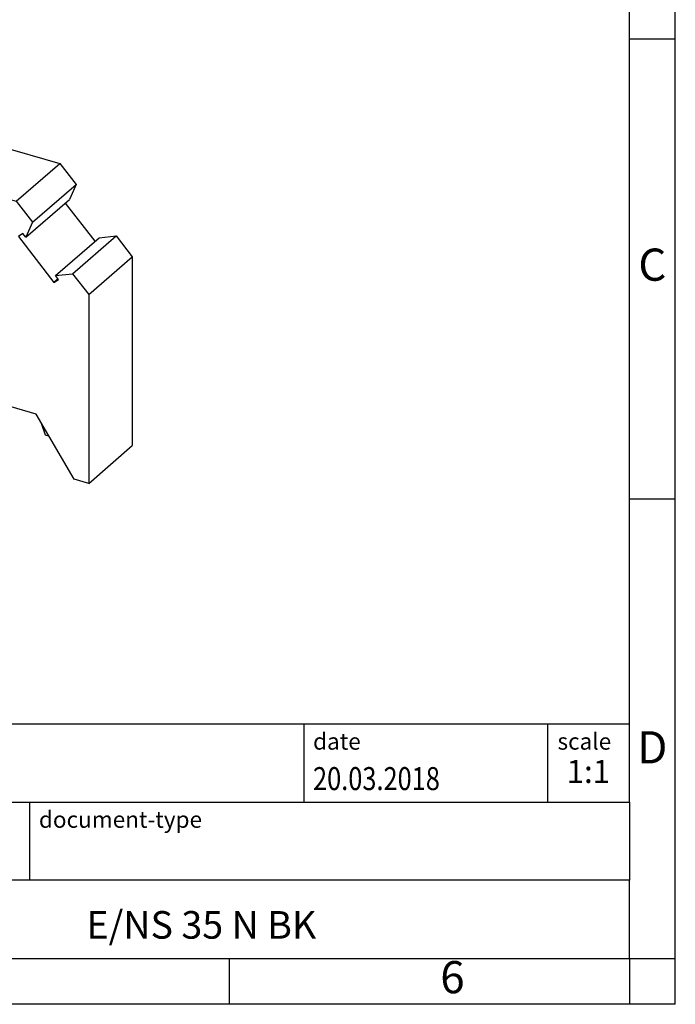
# Model space of a CAD drawing. Units: millimetres. Extents: x -415 to -118, y -267 to -57.
# Drawn here: x -190 to -118, y -267 to -160 of the extents above; entities that cross this region are included whole.
import ezdxf

# ---------------------------------------------------------------- set-up
doc = ezdxf.new("R2010")
doc.units = ezdxf.units.MM
doc.layers.add('1', color=7, linetype='Continuous')
doc.styles.add('CONVERTER_11', font='txt.shx', dxfattribs={"width": 0.9})
doc.styles.add('CONVERTER_12', font='txt.shx', dxfattribs={"width": 0.81})
doc.styles.add('CONVERTER_14', font='txt.shx', dxfattribs={"width": 0.72})

# ---------------------------------------------------------------- blocks, each defined once
blk = doc.blocks.new('E_NS_35_N_BK_select__1', base_point=(-224.4194158065168, -210.3346205565205))
at = {"color": 7, "linetype": 'Continuous'}
for p, q in [((-216.5385846320786, -172.0539873123913), (-211.7885846320786, -167.9403666444152)), ((-211.7885846320786, -167.9403666444152), (-213.5491659994579, -169.1927119486015)), ((-211.7885846320786, -167.9403666444152), (-185.4614123570317, -175.5403666444148)), ((-218.2991659994579, -173.3063326165776), (-213.5491659994579, -169.1927119486015)), ((-209.6946245757697, -172.3520748848821), (-207.850301783234, -170.7548444937675)), ((-207.850301783234, -170.7548444937675), (-207.850301783234, -172.8844850152536)), ((-207.850301783234, -170.7548444937675), (-204.1699204452145, -171.8172790718805)), ((-222.6588344391365, -176.4074731826431), (-217.9088344391365, -172.293852514667)), ((-217.9088344391365, -172.293852514667), (-219.6694158065166, -173.5461978188538)), ((-216.5385846320786, -172.0539873123913), (-218.2991659994579, -173.3063326165776)), ((-217.9088344391365, -172.293852514667), (-217.4720515926743, -172.5900305284669)), ((-216.5385846320786, -172.0539873123913), (-190.2114123570317, -179.6539873123908)), ((-206.0142432377502, -173.414509462995), (-209.6946245757697, -172.3520748848821)), ((-204.1699204452145, -171.8172790718805), (-206.0142432377502, -173.414509462995)), ((-217.5765988843592, -175.3704406149631), (-218.2991659994579, -173.3063326165776)), ((-224.4194158065167, -177.6598184868299), (-219.6694158065166, -173.5461978188538)), ((-206.8391001096927, -175.5468076354187), (-212.0352525323994, -174.0468076354187)), ((-212.0352525323994, -174.0468076354187), (-212.0352525323994, -176.2118711448797)), ((-211.0352525323994, -175.3458457410953), (-211.0352525323994, -174.3354827700134)), ((-197.8300765436668, -175.7770748849558), (-195.9857537511311, -174.1798444938412)), ((-195.9857537511311, -174.1798444938412), (-192.3053724136272, -175.2422790718053)), ((-195.9857537511311, -174.1798444938412), (-195.985753751131, -176.3094850153273)), ((-220.8033135999562, -177.6656830257358), (-217.7106898074642, -174.9873922570895)), ((-217.0445795722934, -175.4094997333674), (-220.6397479836676, -178.5230069085006)), ((-217.2533284142695, -175.1404902913371), (-217.5765988843592, -175.3704406149631)), ((-216.7664923278915, -175.7678638504762), (-217.2533284142695, -175.1404902913371)), ((-212.0352525323994, -176.2118711448797), (-211.0352525323994, -175.3458457410953)), ((-206.8391001096927, -176.5571706065005), (-211.0352525323994, -175.3458457410953)), ((-206.8391001096927, -177.7118711448798), (-206.8391001096927, -175.5468076354187)), ((-192.3053724136272, -175.2422790718053), (-194.1496952061629, -176.8395094629199)), ((-190.2114123570317, -179.6539873123908), (-185.4614123570317, -175.5403666444148)), ((-185.4614123570317, -175.5403666444148), (-183.7008309896519, -177.8091840749884)), ((-222.6588344391365, -176.4074731826431), (-224.4194158065167, -177.6598184868299)), ((-222.6588344391365, -176.4074731826431), (-220.8033135999562, -177.6656830257358)), ((-216.7664923278915, -175.7678638504762), (-220.6397479836676, -178.5230069085006)), ((-212.0352525323994, -176.2118711448797), (-206.8391001096927, -177.7118711448798)), ((-194.1496952061629, -176.8395094629199), (-197.8300765436668, -175.7770748849558)), ((-224.4194158065167, -177.6598184868299), (-224.4194158065168, -198.1846205565204)), ((-220.8033135999562, -177.6656830257358), (-221.1265840700455, -177.8956333493618)), ((-212.0352525323994, -176.9046914679073), (-212.0352525323994, -179.0697549773684)), ((-206.8391001096927, -178.4046914679073), (-212.0352525323994, -176.9046914679073)), ((-211.0352525323994, -178.2037295735839), (-211.0352525323994, -177.1933666025021)), ((-194.7147444567106, -179.0468076354187), (-199.9108968794172, -177.5468076354187)), ((-199.9108968794172, -177.5468076354187), (-199.9108968794172, -179.7118711448798)), ((-221.1265840700455, -177.8956333493618), (-220.6397479836676, -178.5230069085006)), ((-212.0352525323994, -179.0697549773684), (-211.0352525323994, -178.2037295735839)), ((-206.8391001096927, -179.4150544389891), (-211.0352525323994, -178.2037295735839)), ((-206.8391001096927, -180.5697549773684), (-206.8391001096927, -178.4046914679073)), ((-199.9108968794172, -179.7118711448798), (-198.9108968794172, -178.8458457410953)), ((-198.9108968794172, -178.8458457410953), (-198.9108968794172, -177.8354827700134)), ((-194.7147444567106, -180.0571706065005), (-198.9108968794172, -178.8458457410953)), ((-188.4508309896519, -181.9228047429645), (-183.7008309896519, -177.8091840749884)), ((-183.7008309896519, -177.8091840749884), (-184.4233981047503, -179.4561177549644)), ((-212.0352525323994, -179.0697549773684), (-206.8391001096927, -180.5697549773684)), ((-206.8391001096927, -181.2625753003959), (-212.0352525323994, -179.7625753003959)), ((-212.0352525323994, -179.7625753003959), (-212.0352525323994, -181.927638809857)), ((-199.9108968794172, -179.7118711448798), (-194.7147444567106, -181.2118711448798)), ((-194.7147444567106, -181.2118711448798), (-194.7147444567106, -179.0468076354187)), ((-190.2114123570317, -179.6539873123908), (-188.4508309896519, -181.9228047429645)), ((-189.1733981047503, -183.5697384229405), (-184.4233981047503, -179.4561177549644)), ((-184.8752809327411, -179.8474597635384), (-181.6485662171444, -184.005646783959)), ((-211.0352525323994, -181.0616134060726), (-211.0352525323994, -180.0512504349908)), ((-199.9108968794172, -180.4046914679073), (-199.9108968794172, -182.5697549773684)), ((-194.7147444567106, -181.9046914679073), (-199.9108968794172, -180.4046914679073)), ((-198.9108968794172, -181.7037295735839), (-198.9108968794172, -180.6933666025021)), ((-212.0352525323994, -181.927638809857), (-211.0352525323994, -181.0616134060726)), ((-212.0352525323994, -181.927638809857), (-206.8391001096927, -183.427638809857)), ((-206.8391001096927, -182.2729382714778), (-211.0352525323994, -181.0616134060726)), ((-206.8391001096927, -183.427638809857), (-206.8391001096927, -181.2625753003959)), ((-199.9108968794172, -182.5697549773684), (-198.9108968794172, -181.7037295735839)), ((-194.7147444567106, -182.9150544389891), (-198.9108968794172, -181.7037295735839)), ((-194.7147444567106, -184.0697549773684), (-194.7147444567106, -181.9046914679073)), ((-188.4508309896519, -181.9228047429645), (-189.1733981047503, -183.5697384229405)), ((-212.0352525323994, -182.6204591328846), (-212.0352525323994, -184.7855226423457)), ((-206.8391001096927, -184.1204591328846), (-212.0352525323994, -182.6204591328846)), ((-211.0352525323994, -183.9194972385612), (-211.0352525323994, -182.9091342674794)), ((-199.9108968794172, -182.5697549773684), (-194.7147444567106, -184.0697549773684)), ((-212.0352525323994, -184.7855226423457), (-211.0352525323994, -183.9194972385612)), ((-206.8391001096927, -185.1308221039664), (-211.0352525323994, -183.9194972385612)), ((-206.8391001096927, -186.2855226423457), (-206.8391001096927, -184.1204591328846)), ((-199.9108968794172, -183.2625753003959), (-199.9108968794172, -185.427638809857)), ((-194.7147444567106, -184.7625753003959), (-199.9108968794172, -183.2625753003959)), ((-198.9108968794172, -184.5616134060726), (-198.9108968794172, -183.5512504349908)), ((-189.49666857484, -183.153147806387), (-189.9835046612182, -183.4994464200044)), ((-189.9835046612182, -183.4994464200044), (-186.1102490054422, -188.4908146735313)), ((-189.1733981047503, -183.5697384229405), (-189.49666857484, -183.153147806387)), ((-185.9466833891534, -187.7279254433609), (-181.1966833891534, -183.6143047753848)), ((-184.091162549973, -187.5410010562561), (-179.341162549973, -183.42738038828)), ((-181.1966833891534, -183.6143047753848), (-179.341162549973, -183.42738038828)), ((-179.341162549973, -183.42738038828), (-177.5805811825929, -185.6961978188539)), ((-212.0352525323994, -184.7855226423457), (-206.8391001096927, -186.2855226423457)), ((-199.9108968794172, -185.427638809857), (-198.9108968794172, -184.5616134060726)), ((-194.7147444567106, -185.7729382714778), (-198.9108968794172, -184.5616134060726)), ((-194.7147444567106, -186.927638809857), (-194.7147444567106, -184.7625753003959)), ((-212.0352525323994, -185.4783429653732), (-212.0352525323994, -187.6434064748343)), ((-206.8391001096927, -186.9783429653732), (-212.0352525323994, -185.4783429653732)), ((-211.0352525323994, -186.7773810710499), (-211.0352525323994, -185.767018099968)), ((-199.9108968794172, -185.427638809857), (-194.7147444567106, -186.927638809857)), ((-194.7147444567106, -187.6204591328846), (-199.9108968794172, -186.1204591328846)), ((-199.9108968794172, -186.1204591328846), (-199.9108968794172, -188.2855226423457)), ((-182.330581182593, -189.8098184868299), (-177.5805811825929, -185.6961978188539)), ((-177.5805811825929, -185.6961978188539), (-177.580581182593, -206.2209998885444)), ((-212.0352525323994, -187.6434064748343), (-211.0352525323994, -186.7773810710499)), ((-206.8391001096927, -187.9887059364551), (-211.0352525323994, -186.7773810710499)), ((-206.8391001096927, -189.1434064748343), (-206.8391001096927, -186.9783429653732)), ((-199.9108968794172, -188.2855226423457), (-198.9108968794172, -187.4194972385613)), ((-198.9108968794172, -187.4194972385613), (-198.9108968794172, -186.4091342674794)), ((-194.7147444567106, -188.6308221039664), (-198.9108968794172, -187.4194972385613)), ((-212.0352525323994, -187.6434064748343), (-206.8391001096927, -189.1434064748343)), ((-212.0352525323994, -188.3362267978619), (-212.0352525323994, -190.501290307323)), ((-206.8391001096927, -189.8362267978619), (-212.0352525323994, -188.3362267978619)), ((-199.9108968794172, -188.2855226423457), (-194.7147444567106, -189.7855226423457)), ((-194.7147444567106, -189.7855226423457), (-194.7147444567106, -187.6204591328846)), ((-185.6583661774513, -188.0994726649572), (-186.1102490054422, -188.4908146735313)), ((-186.1102490054422, -188.4908146735313), (-185.6234129190641, -188.144516059914)), ((-185.9466833891534, -187.7279254433609), (-184.091162549973, -187.5410010562561)), ((-185.6234129190641, -188.144516059914), (-185.9466833891534, -187.7279254433609)), ((-184.091162549973, -187.5410010562561), (-182.330581182593, -189.8098184868299)), ((-211.0352525323994, -189.6352649035385), (-211.0352525323994, -188.6249019324567)), ((-194.7147444567106, -190.4783429653732), (-199.9108968794172, -188.9783429653732)), ((-199.9108968794172, -188.9783429653732), (-199.9108968794172, -191.1434064748343)), ((-198.9108968794172, -190.2773810710499), (-198.9108968794172, -189.267018099968)), ((-212.0352525323994, -190.501290307323), (-211.0352525323994, -189.6352649035385)), ((-212.0352525323994, -190.501290307323), (-206.8391001096927, -192.001290307323)), ((-206.8391001096927, -190.8465897689437), (-211.0352525323994, -189.6352649035385)), ((-206.8391001096927, -192.001290307323), (-206.8391001096927, -189.8362267978619)), ((-199.9108968794172, -191.1434064748343), (-198.9108968794172, -190.2773810710499)), ((-194.7147444567106, -191.4887059364551), (-198.9108968794172, -190.2773810710499)), ((-194.7147444567106, -192.6434064748343), (-194.7147444567106, -190.4783429653732)), ((-182.330581182593, -189.8098184868299), (-182.330581182593, -210.3346205565205)), ((-212.0352525323994, -191.1941106303505), (-212.0352525323994, -193.3591741398116)), ((-206.8391001096927, -192.6941106303505), (-212.0352525323994, -191.1941106303505)), ((-211.0352525323994, -192.4931487360272), (-211.0352525323994, -191.4827857649453)), ((-199.9108968794172, -191.1434064748343), (-194.7147444567106, -192.6434064748343)), ((-212.0352525323994, -193.3591741398116), (-211.0352525323994, -192.4931487360272)), ((-206.8391001096927, -193.7044736014323), (-211.0352525323994, -192.4931487360272)), ((-206.8391001096927, -194.8591741398116), (-206.8391001096927, -192.6941106303505)), ((-199.9108968794172, -191.8362267978619), (-199.9108968794172, -194.001290307323)), ((-194.7147444567106, -193.3362267978619), (-199.9108968794172, -191.8362267978619)), ((-198.9108968794172, -193.1352649035385), (-198.9108968794172, -192.1249019324567)), ((-212.0352525323994, -193.3591741398116), (-206.8391001096927, -194.8591741398116)), ((-199.9108968794172, -194.001290307323), (-198.9108968794172, -193.1352649035385)), ((-194.7147444567106, -194.3465897689437), (-198.9108968794172, -193.1352649035385)), ((-194.7147444567106, -195.501290307323), (-194.7147444567106, -193.3362267978619)), ((-218.7036481415391, -193.9456478107865), (-222.827151250414, -198.6442677415643)), ((-219.7680767342286, -195.63023219942), (-218.3733624283643, -194.0409930834919)), ((-212.0352525323994, -195.8706478107864), (-218.7036481415391, -193.9456478107865)), ((-215.5379256921369, -194.8595131649575), (-216.2629028809544, -196.6420887332908)), ((-212.0352525323994, -194.0519944628392), (-212.0352525323994, -195.8706478107864)), ((-206.8391001096927, -195.5519944628392), (-212.0352525323994, -194.0519944628392)), ((-211.0352525323994, -194.340669597434), (-211.0352525323994, -195.0046224070019)), ((-199.9108968794172, -194.001290307323), (-194.7147444567106, -195.501290307323)), ((-194.7147444567106, -196.1941106303505), (-199.9108968794172, -194.6941106303505)), ((-199.9108968794172, -194.6941106303505), (-199.9108968794172, -196.8591741398116)), ((-222.827151250414, -198.6442677415643), (-219.4521512739613, -195.7214320241845)), ((-216.2629028809544, -196.6420887332908), (-219.7680767342286, -195.63023219942)), ((-216.2629028809544, -196.6420887332908), (-214.9629028809503, -195.5162557083609)), ((-214.7842853052372, -195.0770704050819), (-214.9629028809503, -195.5162557083609)), ((-211.0352525323994, -195.0046224070019), (-212.0352525323994, -195.8706478107864)), ((-209.7588892212009, -195.373076757654), (-211.0352525323994, -195.0046224070019)), ((-209.7588892212009, -195.373076757654), (-209.7362144267225, -196.6786605126787)), ((-206.8391001096927, -198.669685916463), (-206.8391001096927, -195.5519944628392)), ((-198.9108968794172, -195.9931487360272), (-198.9108968794172, -194.9827857649453)), ((-209.7362144267225, -196.6786605126787), (-206.8391001096928, -197.5149853780838)), ((-199.9108968794172, -196.8591741398116), (-198.9108968794172, -195.9931487360272)), ((-199.9108968794172, -196.8591741398116), (-194.7147444567106, -198.3591741398116)), ((-194.7147444567106, -197.2044736014323), (-198.9108968794172, -195.9931487360272)), ((-194.7147444567106, -198.3591741398116), (-194.7147444567106, -196.1941106303505)), ((-199.9108968794172, -197.5519944628392), (-199.9108968794172, -200.669685916463)), ((-194.7147444567106, -199.0519944628392), (-199.9108968794172, -197.5519944628392)), ((-198.9108968794172, -197.840669597434), (-198.9108968794172, -199.8036605126786)), ((-224.4194158065168, -198.1846205565204), (-222.827151250414, -198.6442677415643)), ((-206.8391001096927, -198.669685916463), (-199.9108968794172, -200.669685916463)), ((-194.7147444567106, -200.8706478107864), (-194.7147444567106, -199.0519944628392)), ((-199.9108968794172, -200.669685916463), (-198.9108968794172, -199.8036605126786)), ((-198.9108968794172, -199.8036605126786), (-195.0137825623871, -200.9286605126787)), ((-195.0137825623871, -200.9286605126787), (-194.9911077679086, -199.63616805635)), ((-194.7147444567106, -199.7159472724071), (-194.9911077679086, -199.63616805635)), ((-195.0137825623871, -200.9286605126787), (-194.7147444567106, -200.6696859164632)), ((-188.0463488475705, -202.7956478107863), (-194.7147444567106, -200.8706478107864)), ((-183.9228457386957, -209.8749733714773), (-188.0463488475705, -202.7956478107863)), ((-187.0370941081594, -205.0788530144085), (-187.454346468483, -203.8120111949303)), ((-186.6516345417151, -205.1901256066326), (-187.0370941081594, -205.0788530144085)), ((-182.330581182593, -210.3346205565205), (-177.580581182593, -206.2209998885444)), ((-182.330581182593, -210.3346205565205), (-183.9228457386957, -209.8749733714773))]:
    blk.add_line(p, q, dxfattribs=at)
for points, knots in [([(-197.999998494555, -173.797176978403), (-198.02285783152, -173.6627555544005), (-198.0724669757748, -173.3710353599022), (-198.4164330968124, -173.0058491915098), (-198.8971965090896, -172.7033741017857), (-199.5192278490972, -172.4737217798555), (-200.2342467110295, -172.3295950507252), (-200.9998869912097, -172.2807191663478), (-201.7661849947813, -172.3289302606015), (-202.4793906177862, -172.476122143471), (-203.1070895522426, -172.6958379647533), (-203.443164258491, -172.9363262005287), (-203.5980747059083, -173.0471769784031)], [0, 0, 0, 0, 0.4014610005567185, 0.8712471548145334, 1.440286929418512, 2.105766036395382, 2.844663643742305, 3.622801011199091, 4.400938378432854, 5.139835984870706, 5.805315092454773, 6.3743548727323, 6.3743548727323, 6.3743548727323, 6.3743548727323]), ([(-203.5980747059083, -173.0471769784031), (-203.7141583656627, -173.1594519548734), (-203.9294425981308, -173.3676727777656), (-203.9777424623523, -173.6616948653885), (-203.999998494555, -173.7971769784031)], [0, 0, 0, 0, 0.4697861522011184, 0.8712471595482685, 0.8712471595482685, 0.8712471595482685, 0.8712471595482685]), ([(-203.999998494555, -173.7971769784031), (-203.9771391748092, -173.9315983732152), (-203.9275300611286, -174.2233184990021), (-203.5835636027515, -174.5885052808748), (-203.1028019152757, -174.8909773298964), (-202.4807624940404, -175.1206438613726), (-201.765778588698, -175.2647091246334), (-200.9999984945549, -175.3138308286051), (-200.2342184004119, -175.2647091246334), (-199.5192344950694, -175.1206438613725), (-198.8971950738341, -174.8909773298964), (-198.4164333863584, -174.5885052808748), (-198.0724669279812, -174.2233184990019), (-198.0228578143007, -173.9315983732151), (-197.999998494555, -173.797176978403)], [0, 0, 0, 0, 0.4014610051778575, 0.8712471558980818, 1.440286931547122, 2.105766040141432, 2.844663649928967, 3.622801020616949, 4.400938391304961, 5.139836001092474, 5.805315109686747, 6.374354885335803, 6.844141036056129, 7.245602041233895, 7.245602041233895, 7.245602041233895, 7.245602041233895])]:
    blk.add_open_spline(points, degree=3, knots=knots, dxfattribs=at)
blk = doc.blocks.new('Allg1', base_point=(-200.9999999999792, -187.99999785884))
blk.add_blockref('E_NS_35_N_BK_select__1', (-224.4194158065168, -210.3346205565205))
blk = doc.blocks.new('_rahmen', base_point=(-123.4999999999899, -267.0000000000051))
at = {"layer": '1', "color": 6, "linetype": 'Continuous'}
for p, q in [((-123.4999999999895, -162.0000000000051), (-123.4999999999907, -112.000000000005)), ((-123.499999999989, -212.0000000000049), (-123.4999999999895, -162.0000000000051)), ((-123.4999999999882, -245.000000000005), (-123.499999999989, -212.0000000000049)), ((-253.0448045267399, -236.500000000005), (-123.4999999999882, -236.500000000005)), ((-216.64480452674, -245.000000000005), (-123.4999999999882, -245.000000000005)), ((-123.4999999999882, -245.000000000005), (-123.4999999999886, -253.500000000005)), ((-123.4999999999899, -262.000000000005), (-123.4999999999886, -253.500000000005)), ((-216.64480452674, -262.0000000000051), (-166.9999999999899, -262.000000000005)), ((-166.9999999999899, -262.000000000005), (-123.4999999999899, -262.000000000005))]:
    blk.add_line(p, q, dxfattribs=at)
at = {"layer": '1', "color": 2, "linetype": 'Continuous'}
for p, q in [((-118.4999999999909, -162.0000000000051), (-118.4999999999909, -112.000000000005)), ((-123.4999999999895, -162.0000000000051), (-118.4999999999909, -162.0000000000051)), ((-118.4999999999909, -212.0000000000049), (-118.4999999999909, -162.0000000000051)), ((-123.499999999989, -212.0000000000049), (-118.4999999999909, -212.0000000000049)), ((-118.4999999999909, -262.000000000005), (-118.4999999999909, -212.0000000000049)), ((-166.9999999999899, -267.0000000000051), (-166.9999999999899, -262.000000000005)), ((-123.4999999999899, -262.000000000005), (-118.4999999999909, -262.000000000005)), ((-123.4999999999899, -262.000000000005), (-123.4999999999899, -267.0000000000051)), ((-118.4999999999909, -267.0000000000051), (-118.4999999999909, -262.000000000005)), ((-166.9999999999899, -267.0000000000051), (-216.9999999999899, -267.0000000000051)), ((-123.4999999999899, -267.0000000000051), (-166.9999999999899, -267.0000000000051)), ((-118.4999999999909, -267.0000000000051), (-123.4999999999899, -267.0000000000051))]:
    blk.add_line(p, q, dxfattribs=at)
at = {"layer": '1', "color": 7, "linetype": 'Continuous'}
for p, q in [((-158.918408281667, -236.500000000005), (-158.918408281667, -245.000000000005)), ((-132.4184082816674, -236.500000000005), (-132.4184082816674, -245.000000000005)), ((-188.7448045267399, -253.5000000000051), (-188.7448045267399, -245.000000000005)), ((-123.4999999999886, -253.500000000005), (-216.64480452674, -253.500000000005))]:
    blk.add_line(p, q, dxfattribs=at)
at = {"layer": '1', "color": 3, "style": 'CONVERTER_12', "width": 0.81}
blk.add_text('20.03.2018', height=2.5, dxfattribs=at).set_placement((-157.918408281667, -243.7000000000051))
at = {"layer": '1', "color": 7, "attachment_point": 5, "line_spacing_factor": 1.20048019207683}
for s, insert, char_height, style in [('C', (-120.9999999999909, -187.0000000000031), 3.5, 'CONVERTER_11'), ('D', (-120.9999999999909, -239.500000000005), 3.5, 'CONVERTER_11'), ('E/NS 35 N BK', (-170.0724022633644, -258.7500000000048), 3, 'CONVERTER_12'), ('6', (-142.7499999999907, -264.5000000000051), 3.5, 'CONVERTER_11')]:
    blk.add_mtext(s, dxfattribs=dict(at, insert=insert, char_height=char_height, style=style))
at = {"layer": '1', "color": 2, "char_height": 1.8, "attachment_point": 1, "style": 'CONVERTER_11'}
for s, insert, line_spacing_factor in [('date', (-157.918408281667, -237.5000000000051), 1.32052821128451), ('scale', (-131.3184082816672, -237.500000000005), 1.20048019207683), ('document-type', (-187.7448045267399, -246.0000000000051), 1.20048019207683)]:
    blk.add_mtext(s, dxfattribs=dict(at, insert=insert, line_spacing_factor=line_spacing_factor))
at = {"layer": '1', "color": 3, "insert": (-127.9592041408276, -243.7000000000049), "char_height": 2.5, "attachment_point": 8, "line_spacing_factor": 1.32052821128451, "style": 'CONVERTER_14'}
blk.add_mtext('1:1', dxfattribs=at)
blk = doc.blocks.new('_punkt', base_point=(-123.4999999999899, -262.000000000005))
at = {"layer": '1', "color": 2, "linetype": 'Continuous'}
for q in [(-123.4999999999899, -267.0000000000051), (-118.4999999999909, -262.000000000005)]:
    blk.add_line((-123.4999999999899, -262.000000000005), q, dxfattribs=at)
blk = doc.blocks.new('A4I_CS', base_point=(-123.4999999999899, -267.0000000000051))
at = {"layer": '1'}
for name, p in [('_rahmen', (-123.4999999999899, -267.0000000000051)), ('_punkt', (-123.4999999999899, -262.000000000005))]:
    blk.add_blockref(name, p, dxfattribs=at)
blk = doc.blocks.new('1')
for name, p in [('A4I_CS', (-123.4999999999899, -267.0000000000051)), ('Allg1', (-200.9999999999792, -187.99999785884))]:
    blk.add_blockref(name, p)

msp = doc.modelspace()

# ---------------------------------------------------------------- block references
at = {"layer": '1'}
msp.add_blockref('1', (0, 0), dxfattribs=at)

doc.saveas('drawing.dxf')
